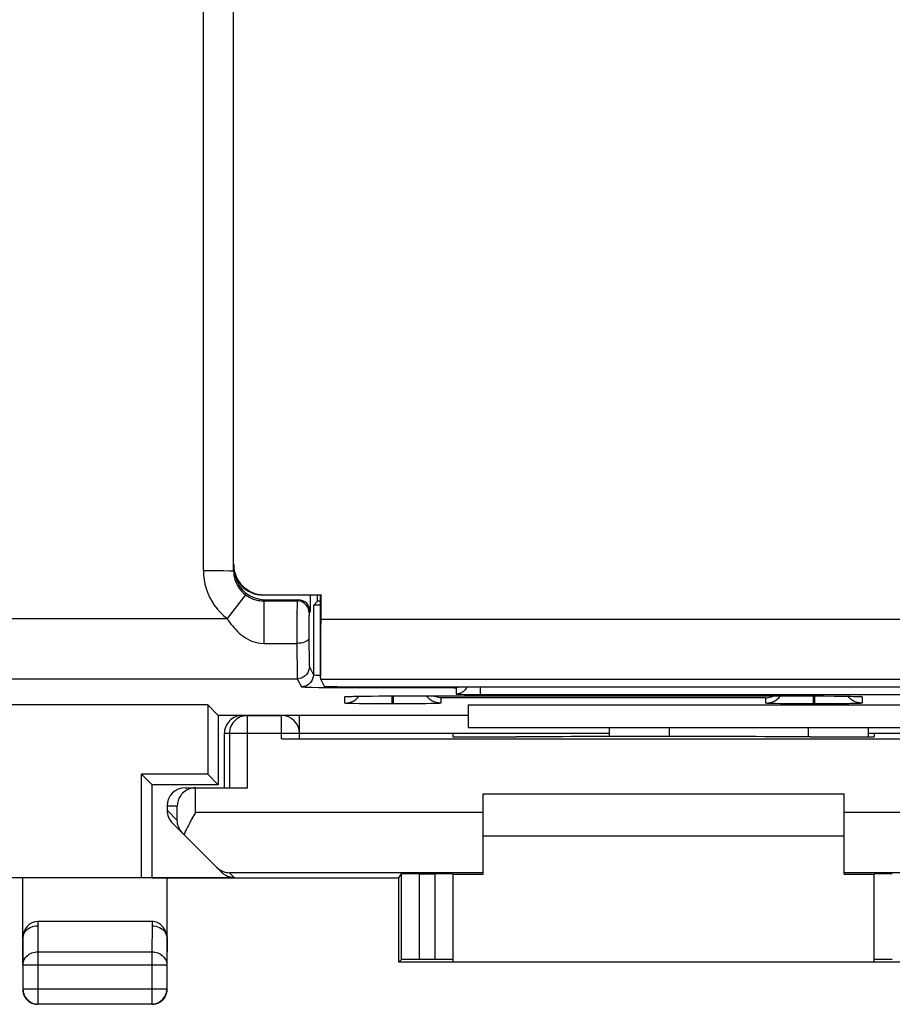
# Model space of a CAD drawing. Units: millimetres. Extents: x -46.9 to -2.1, y 1.5 to 50.5.
# Drawn here: x -23.9 to -9.4, y 1.5 to 17.8 of the extents above; entities that cross this region are included whole.
import ezdxf

# ---------------------------------------------------------------- set-up
doc = ezdxf.new("R2010")
doc.units = ezdxf.units.MM
doc.header["$LTSCALE"] = 16.335
doc.layers.get('0').update_dxf_attribs({"linetype": 'CONTINUOUS'})
for name, color, linetype in [('ASSI', 7, 'CONTINUOUS'), ('DRAFT', 7, 'CONTINUOUS'), ('RACCORDO', 7, 'CONTINUOUS')]:
    doc.layers.add(name, color=color, linetype=linetype)

msp = doc.modelspace()

# ---------------------------------------------------------------- linework, layer by layer
at = {"color": 7, "linetype": 'CONTINUOUS'}
for p, q in [((-20.235, 6.285), (-19.585, 6.285)), ((-19.285, 5.9), (-19.285, 6.29)), ((-16.485, 6.085), (-7.485, 6.085)), ((-20.535, 5.985), (-20.535, 5.085)), ((-20.45, 5.985), (-20.45, 5.085)), ((-19.585, 5.898), (-6.885, 5.898)), ((-14.135, 5.988), (-19.285, 5.988)), ((-14.135, 5.985), (-16.735, 5.985)), ((-16.735, 5.985), (-16.735, 5.932)), ((-16.735, 5.932), (-15.676, 5.932)), ((-10.794, 5.932), (-9.735, 5.932)), ((-7.185, 5.988), (-9.835, 5.988)), ((-9.735, 5.985), (-9.835, 5.985)), ((-9.735, 5.985), (-9.735, 5.932)), ((-21.185, 5.085), (-21.016, 5.085)), ((-21.081, 5.076), (-21.111, 5.068)), ((-21.049, 5.082), (-21.081, 5.076)), ((-21.016, 5.085), (-21.049, 5.082)), ((-21.01, 5.085), (-20.15, 5.085)), ((-16.235, 4.985), (-10.235, 4.985)), ((-16.235, 3.647), (-16.235, 4.985)), ((-10.235, 3.647), (-10.235, 4.985)), ((-21.485, 4.785), (-21.485, 4.709)), ((-21.016, 4.672), (-21.083, 4.549)), ((-21.397, 4.497), (-21.228, 4.328)), ((-21.083, 4.549), (-21.115, 4.488)), ((-21.224, 4.324), (-21.243, 4.345)), ((-20.582, 3.682), (-21.224, 4.324)), ((-21.193, 4.337), (-21.207, 4.307)), ((-16.235, 4.285), (-10.235, 4.285)), ((-17.635, 3.585), (-17.59, 3.652)), ((-17.59, 2.23), (-17.59, 3.652)), ((-17.29, 3.655), (-17.035, 3.655)), ((-16.735, 3.652), (-16.735, 2.191)), ((-16.735, 3.647), (-16.235, 3.647)), ((-10.235, 3.647), (-9.735, 3.647)), ((-9.735, 2.191), (-9.735, 3.652)), ((-23.885, 2.141), (-23.885, 3.585)), ((-21.735, 3.594), (-20.369, 3.594)), ((-21.735, 3.585), (-17.635, 3.585)), ((-21.485, 2.141), (-21.485, 3.585)), ((-17.635, 2.185), (-17.635, 3.585)), ((-21.736, 2.862), (-23.634, 2.862)), ((-23.885, 2.575), (-23.885, 2.577)), ((-21.485, 2.576), (-21.485, 2.576)), ((-21.485, 2.576), (-21.485, 2.575)), ((-23.881, 2.141), (-23.881, 1.739)), ((-21.489, 2.141), (-21.489, 1.739)), ((-17.635, 2.185), (-17.59, 2.23)), ((-8.835, 2.185), (-17.635, 2.185)), ((-17.035, 2.232), (-17.29, 2.232)), ((-16.735, 2.191), (-9.735, 2.191)), ((-23.885, 1.735), (-23.883, 1.702)), ((-23.883, 1.702), (-23.876, 1.67)), ((-21.739, 1.489), (-23.631, 1.489)), ((-21.735, 1.485), (-21.702, 1.487)), ((-21.702, 1.487), (-21.67, 1.494))]:
    msp.add_line(p, q, dxfattribs=at)
at = {"color": 253, "linetype": 'CONTINUOUS'}
for p, q in [((-20.15, 5.085), (-20.15, 6.285)), ((-19.585, 5.898), (-19.585, 6.285)), ((-19.285, 5.985), (-20.535, 5.985)), ((-21.016, 4.672), (-21.016, 5.085)), ((-21.485, 4.785), (-21.316, 4.785)), ((-21.316, 4.54), (-21.316, 4.785)), ((-21.485, 4.709), (-21.316, 4.54)), ((-16.235, 4.672), (-21.016, 4.672)), ((-5.454, 4.672), (-10.235, 4.672)), ((-16.235, 3.672), (-20.448, 3.672)), ((-20.369, 3.594), (-20.448, 3.672)), ((-17.29, 2.232), (-17.29, 3.655)), ((-17.035, 3.655), (-17.035, 2.232)), ((-6.022, 3.672), (-10.235, 3.672)), ((-23.634, 2.862), (-23.635, 2.79)), ((-23.635, 2.79), (-23.631, 2.357)), ((-21.735, 2.79), (-21.739, 2.357)), ((-21.736, 2.862), (-21.735, 2.79)), ((-23.885, 2.575), (-23.881, 2.141)), ((-21.485, 2.575), (-21.489, 2.141)), ((-23.631, 2.357), (-21.739, 2.357)), ((-23.631, 2.357), (-23.631, 1.489)), ((-21.739, 2.357), (-21.739, 1.489)), ((-23.881, 2.141), (-21.489, 2.141)), ((-21.489, 1.739), (-23.881, 1.739))]:
    msp.add_line(p, q, dxfattribs=at)
at = {"color": 7, "linetype": 'CONTINUOUS'}
for points in [[(-20.271, 6.26), (-20.299, 6.245), (-20.326, 6.228), (-20.35, 6.208), (-20.373, 6.186), (-20.393, 6.162), (-20.41, 6.135), (-20.424, 6.107), (-20.436, 6.078), (-20.444, 6.048), (-20.449, 6.016), (-20.45, 5.985)], [(-20.15, 6.285), (-20.181, 6.283), (-20.212, 6.279), (-20.242, 6.271), (-20.271, 6.26)], [(-21.111, 5.068), (-21.138, 5.057), (-21.163, 5.043), (-21.187, 5.028), (-21.208, 5.012), (-21.227, 4.994), (-21.244, 4.975), (-21.259, 4.956), (-21.272, 4.935), (-21.284, 4.915), (-21.294, 4.893), (-21.301, 4.871), (-21.307, 4.85), (-21.312, 4.828), (-21.314, 4.807), (-21.316, 4.785)], [(-21.243, 4.345), (-21.26, 4.368), (-21.275, 4.391), (-21.287, 4.415), (-21.297, 4.439), (-21.305, 4.464), (-21.311, 4.489), (-21.314, 4.515), (-21.316, 4.54)], [(-21.115, 4.488), (-21.131, 4.458), (-21.147, 4.428), (-21.163, 4.397), (-21.178, 4.367), (-21.193, 4.337)], [(-20.664, 3.764), (-20.643, 3.745), (-20.62, 3.728), (-20.598, 3.713), (-20.574, 3.701), (-20.549, 3.691), (-20.524, 3.683), (-20.499, 3.677), (-20.474, 3.674), (-20.448, 3.672)], [(-23.885, 2.577), (-23.883, 2.603), (-23.876, 2.63), (-23.866, 2.657), (-23.851, 2.683), (-23.833, 2.706), (-23.812, 2.727), (-23.787, 2.746), (-23.76, 2.762), (-23.731, 2.774), (-23.7, 2.784), (-23.668, 2.789), (-23.635, 2.791)], [(-21.485, 2.575), (-21.487, 2.606), (-21.492, 2.639), (-21.499, 2.669), (-21.51, 2.699), (-21.524, 2.727), (-21.539, 2.752), (-21.557, 2.775), (-21.576, 2.796), (-21.597, 2.814), (-21.618, 2.829), (-21.641, 2.841), (-21.664, 2.85), (-21.687, 2.857), (-21.711, 2.861), (-21.736, 2.862)], [(-21.735, 2.791), (-21.702, 2.789), (-21.67, 2.784), (-21.639, 2.774), (-21.61, 2.762), (-21.583, 2.746), (-21.558, 2.727), (-21.537, 2.706), (-21.519, 2.683), (-21.504, 2.657), (-21.494, 2.63), (-21.487, 2.603), (-21.485, 2.576)], [(-23.881, 1.739), (-23.879, 1.713), (-23.875, 1.687), (-23.868, 1.662), (-23.859, 1.637), (-23.847, 1.614), (-23.832, 1.592), (-23.816, 1.571), (-23.797, 1.553), (-23.776, 1.536), (-23.754, 1.522), (-23.731, 1.51), (-23.707, 1.501), (-23.682, 1.495), (-23.656, 1.491), (-23.631, 1.489)], [(-23.876, 1.67), (-23.866, 1.639), (-23.852, 1.61), (-23.833, 1.583), (-23.812, 1.558), (-23.787, 1.537), (-23.76, 1.518), (-23.731, 1.504), (-23.7, 1.494)], [(-21.739, 1.489), (-21.714, 1.491), (-21.688, 1.495), (-21.663, 1.501), (-21.639, 1.51), (-21.616, 1.522), (-21.594, 1.536), (-21.573, 1.553), (-21.554, 1.571), (-21.538, 1.592), (-21.523, 1.614), (-21.511, 1.637), (-21.502, 1.662), (-21.495, 1.687), (-21.491, 1.713), (-21.489, 1.739)], [(-21.67, 1.494), (-21.639, 1.504), (-21.61, 1.518), (-21.583, 1.537), (-21.558, 1.558), (-21.537, 1.583), (-21.518, 1.61), (-21.504, 1.639), (-21.494, 1.67)], [(-21.494, 1.67), (-21.487, 1.702), (-21.485, 1.735)], [(-23.7, 1.494), (-23.668, 1.487), (-23.635, 1.485)]]:
    msp.add_lwpolyline(points, dxfattribs=at)
at = {"color": 253, "linetype": 'CONTINUOUS'}
for points in [[(-23.881, 2.141), (-23.879, 2.163), (-23.875, 2.186), (-23.868, 2.208), (-23.859, 2.229), (-23.847, 2.249), (-23.832, 2.268), (-23.816, 2.286), (-23.797, 2.302), (-23.777, 2.316), (-23.755, 2.328), (-23.732, 2.338), (-23.707, 2.347), (-23.682, 2.352), (-23.657, 2.356), (-23.631, 2.357)], [(-21.739, 2.357), (-21.713, 2.356), (-21.688, 2.352), (-21.663, 2.347), (-21.638, 2.338), (-21.615, 2.328), (-21.593, 2.316), (-21.573, 2.302), (-21.554, 2.286), (-21.538, 2.268), (-21.523, 2.249), (-21.511, 2.229), (-21.502, 2.208), (-21.495, 2.186), (-21.491, 2.163), (-21.489, 2.141)]]:
    msp.add_lwpolyline(points, dxfattribs=at)
at = {"color": 7, "linetype": 'CONTINUOUS'}
msp.add_arc((-19.585, 5.985), 0.3, 0, 90, dxfattribs=at)
for centre, major_axis, ratio, start_param, end_param in [((-20.235, 5.985), (0.3, 0), 0.999962, 1.570796, 3.141593), ((-13.235, 5.803), (15, 0), 0.008727, 1.407315, 1.734278), ((-21.185, 4.785), (-0.3, 0), 0.999848, -1.570796, 0), ((-21.01, 4.785), (0.3, 0), 0.999848, 1.570796, 1.58825), ((-21.185, 4.709), (-0.212, 0.212), 0.999695, 0.785246, 1.570796), ((-20.369, 3.894), (0.212, -0.212), 0.999924, -1.570796, -0.78536), ((-17.29, 3.652), (0.3, 0), 0.008727, 1.570796, 3.135775), ((-17.035, 3.652), (0.3, 0), 0.008727, 0, 1.570796), ((-9.435, 3.652), (0.3, 0), 0.008727, 1.570796, 3.141593), ((-23.635, 2.574), (0.003, 0.289), 0.866014, 0.008726, 1.570254), ((-17.29, 2.23), (0.3, 0), 0.005818, 1.570796, 3.135775), ((-17.035, 2.23), (0.3, 0), 0.005818, 0, 1.570796), ((-9.435, 2.23), (0.3, 0), 0.005818, 1.570796, 3.141593)]:
    msp.add_ellipse(centre, major_axis=major_axis, ratio=ratio, start_param=start_param, end_param=end_param, dxfattribs=at)
at = {"layer": 'ASSI', "color": 253, "linetype": 'CONTINUOUS'}
for p, q in [((-20.881, 8.695), (-20.881, 23.881)), ((-20.881, 8.695), (-20.548, 8.692)), ((-20.548, 8.692), (-20.449, 8.691)), ((-20.381, 8.689), (-20.361, 8.709)), ((-20.185, 8.293), (-20.49, 7.896)), ((-19.88, 8.19), (-19.861, 8.209)), ((-19.88, 8.19), (-19.88, 7.483)), ((-19.307, 8.209), (-19.326, 8.19)), ((-19.327, 8.116), (-19.328, 7.984)), ((-19.327, 8.156), (-19.327, 8.116)), ((-45.249, 7.896), (-20.49, 7.896)), ((-19.328, 7.984), (-19.329, 7.643)), ((-19.127, 7.955), (-19.128, 7.935)), ((-19.128, 7.935), (-19.128, 7.897)), ((-19.128, 7.897), (-19.128, 7.795)), ((-19.107, 8.009), (-19.126, 7.99)), ((-19.128, 7.795), (-19.129, 7.644)), ((-19.329, 7.643), (-19.328, 7.291)), ((-19.129, 7.644), (-19.128, 7.449)), ((-19.88, 7.483), (-19.328, 7.483)), ((-19.128, 7.449), (-19.126, 7.279)), ((-19.328, 7.291), (-19.326, 7.124)), ((-19.126, 7.279), (-19.125, 7.201)), ((-19.125, 7.201), (-19.125, 7.161)), ((-19.326, 7.124), (-19.325, 7)), ((-19.125, 7.161), (-19.124, 7.131)), ((-19.122, 7.096), (-19.055, 6.962)), ((-45.757, 6.896), (-19.322, 6.896)), ((-19.325, 7), (-19.324, 6.957)), ((-19.324, 6.957), (-19.324, 6.926)), ((-19.322, 6.896), (-19.255, 6.762)), ((-18.555, 6.763), (-18.555, 6.75)), ((-18.555, 6.75), (-16.915, 6.75)), ((-16.985, 6.763), (-16.985, 6.75)), ((-16.915, 6.75), (-16.841, 6.75)), ((-16.841, 6.75), (-16.798, 6.749)), ((-16.798, 6.749), (-16.76, 6.748)), ((-16.76, 6.748), (-16.739, 6.748)), ((-16.685, 6.745), (-16.685, 6.642)), ((-16.285, 6.763), (-16.285, 6.634)), ((-18.535, 6.491), (-18.535, 6.596)), ((-18.468, 6.601), (-18.456, 6.602)), ((-18.451, 6.602), (-18.439, 6.602)), ((-18.432, 6.603), (-18.41, 6.603)), ((-18.388, 6.604), (-18.374, 6.604)), ((-18.246, 6.607), (-18.231, 6.607)), ((-18.11, 6.608), (-18.108, 6.608)), ((-18.085, 6.608), (-18.074, 6.608)), ((-17.966, 6.609), (-17.94, 6.609)), ((-17.765, 6.61), (-17.755, 6.61)), ((-17.745, 6.477), (-17.745, 6.61)), ((-17.735, 6.61), (-17.735, 6.61)), ((-17.725, 6.477), (-17.725, 6.61)), ((-11.535, 6.578), (-16.935, 6.578)), ((-16.935, 6.578), (-16.935, 6.491)), ((-16.285, 6.634), (-7.685, 6.634)), ((-11.535, 6.491), (-11.535, 6.578)), ((-10.745, 6.477), (-10.745, 6.61)), ((-10.735, 6.61), (-10.735, 6.61)), ((-10.725, 6.477), (-10.725, 6.61)), ((-10.417, 6.609), (-10.401, 6.608)), ((-10.238, 6.607), (-10.22, 6.606)), ((-10.061, 6.603), (-10.049, 6.603)), ((-10.022, 6.602), (-10.011, 6.602)), ((-9.935, 6.596), (-9.935, 6.491)), ((-17.725, 6.477), (-17.745, 6.477)), ((-10.725, 6.477), (-10.745, 6.477)), ((-13.135, 5.933), (-13.135, 6.085)), ((-10.835, 6.085), (-10.835, 5.932))]:
    msp.add_line(p, q, dxfattribs=at)
at = {"layer": 'ASSI', "color": 7, "linetype": 'CONTINUOUS'}
for p, q in [((-20.381, 8.689), (-20.381, 23.881)), ((-19.88, 8.19), (-19.326, 8.19)), ((-19.861, 8.209), (-19.307, 8.209)), ((-19.107, 8.285), (-19.107, 8.009)), ((-19.055, 8.115), (-18.985, 8.185)), ((-18.985, 8.185), (-18.985, 8.285)), ((-18.935, 8.185), (-18.985, 8.185)), ((-19.055, 8.115), (-19.055, 6.962)), ((-18.965, 6.753), (-18.769, 6.751)), ((-18.769, 6.751), (-18.555, 6.75)), ((-18.494, 6.6), (-18.493, 6.6)), ((-18.481, 6.6), (-18.47, 6.601)), ((-18.47, 6.601), (-18.456, 6.602)), ((-18.456, 6.602), (-18.439, 6.602)), ((-18.439, 6.602), (-18.41, 6.603)), ((-18.41, 6.603), (-18.374, 6.604)), ((-18.374, 6.604), (-18.317, 6.605)), ((-18.323, 6.579), (-18.299, 6.606)), ((-18.317, 6.605), (-18.231, 6.607)), ((-18.231, 6.607), (-18.108, 6.608)), ((-18.108, 6.608), (-17.94, 6.609)), ((-17.94, 6.609), (-17.755, 6.61)), ((-17.755, 6.61), (-10.735, 6.61)), ((-16.549, 6.636), (-16.493, 6.635)), ((-16.493, 6.635), (-16.395, 6.634)), ((-16.395, 6.634), (-16.285, 6.634)), ((-10.735, 6.61), (-10.57, 6.609)), ((-10.57, 6.609), (-10.401, 6.608)), ((-10.401, 6.608), (-10.276, 6.607)), ((-10.276, 6.607), (-10.186, 6.606)), ((-10.186, 6.606), (-10.125, 6.605)), ((-10.147, 6.579), (-10.171, 6.606)), ((-10.125, 6.605), (-10.073, 6.603)), ((-10.073, 6.603), (-10.041, 6.603)), ((-10.041, 6.603), (-10.022, 6.602)), ((-10.022, 6.602), (-10.007, 6.601)), ((-9.978, 6.6), (-9.977, 6.6)), ((-20.81, 6.46), (-28.16, 6.46)), ((-20.64, 6.29), (-20.81, 6.46)), ((-20.81, 6.46), (-20.81, 5.31)), ((-18.376, 6.483), (-18.422, 6.484)), ((-18.295, 6.481), (-18.376, 6.483)), ((-18.199, 6.48), (-18.295, 6.481)), ((-18.059, 6.478), (-18.199, 6.48)), ((-17.915, 6.477), (-18.059, 6.478)), ((-17.745, 6.477), (-17.915, 6.477)), ((-17.633, 6.477), (-17.725, 6.477)), ((-17.461, 6.478), (-17.633, 6.477)), ((-17.32, 6.479), (-17.461, 6.478)), ((-17.189, 6.481), (-17.32, 6.479)), ((-17.105, 6.482), (-17.189, 6.481)), ((-17.058, 6.484), (-17.105, 6.482)), ((-17.018, 6.485), (-17.058, 6.484)), ((-16.485, 6.46), (-7.485, 6.46)), ((-16.485, 6.46), (-16.485, 6.085)), ((-11.376, 6.483), (-11.422, 6.484)), ((-11.295, 6.481), (-11.376, 6.483)), ((-11.199, 6.48), (-11.295, 6.481)), ((-11.059, 6.478), (-11.199, 6.48)), ((-10.915, 6.477), (-11.059, 6.478)), ((-10.745, 6.477), (-10.915, 6.477)), ((-10.566, 6.477), (-10.725, 6.477)), ((-10.39, 6.478), (-10.566, 6.477)), ((-10.252, 6.48), (-10.39, 6.478)), ((-10.159, 6.481), (-10.252, 6.48)), ((-10.037, 6.484), (-10.08, 6.483)), ((-10.001, 6.485), (-10.037, 6.484)), ((-20.64, 6.29), (-16.485, 6.29)), ((-20.635, 6.29), (-20.635, 5.135)), ((-16.485, 6.085), (-7.485, 6.085)), ((-14.135, 5.933), (-14.135, 6.085)), ((-9.835, 6.085), (-9.835, 5.932)), ((-20.81, 5.31), (-21.91, 5.31)), ((-21.735, 5.135), (-21.91, 5.31)), ((-21.91, 3.585), (-21.91, 5.31)), ((-20.81, 5.31), (-20.635, 5.135)), ((-20.635, 5.135), (-21.735, 5.135)), ((-21.735, 3.585), (-21.735, 5.135)), ((-21.735, 3.585), (-27.235, 3.585))]:
    msp.add_line(p, q, dxfattribs=at)
at = {"layer": 'ASSI', "color": 253, "linetype": 'CONTINUOUS'}
for points in [[(-20.881, 8.695), (-20.878, 8.618), (-20.87, 8.541), (-20.856, 8.467), (-20.836, 8.393), (-20.81, 8.32), (-20.779, 8.25), (-20.743, 8.183), (-20.702, 8.118), (-20.655, 8.057), (-20.605, 8), (-20.55, 7.946), (-20.49, 7.896)], [(-20.449, 8.691), (-20.406, 8.69), (-20.392, 8.69), (-20.384, 8.69), (-20.381, 8.689)], [(-20.381, 8.689), (-20.379, 8.651), (-20.375, 8.613), (-20.368, 8.576), (-20.358, 8.539), (-20.345, 8.503), (-20.329, 8.469), (-20.311, 8.435), (-20.29, 8.403), (-20.267, 8.372), (-20.242, 8.344), (-20.215, 8.317), (-20.185, 8.293)], [(-20.185, 8.293), (-20.175, 8.285), (-20.164, 8.277), (-20.152, 8.269), (-20.14, 8.262), (-20.127, 8.254), (-20.113, 8.247), (-20.099, 8.24), (-20.084, 8.233), (-20.067, 8.226), (-20.05, 8.219), (-20.032, 8.213), (-20.013, 8.207), (-19.992, 8.202), (-19.971, 8.198), (-19.949, 8.194), (-19.927, 8.192), (-19.904, 8.19), (-19.88, 8.19)], [(-19.326, 8.19), (-19.326, 8.189), (-19.326, 8.187), (-19.326, 8.184), (-19.327, 8.18), (-19.327, 8.174), (-19.327, 8.156)], [(-19.126, 7.99), (-19.129, 8.024), (-19.138, 8.058), (-19.153, 8.09), (-19.173, 8.118), (-19.197, 8.143), (-19.226, 8.163), (-19.258, 8.178), (-19.291, 8.187), (-19.326, 8.19)], [(-20.49, 7.896), (-20.469, 7.865), (-20.447, 7.834), (-20.424, 7.803), (-20.399, 7.773), (-20.373, 7.742), (-20.346, 7.712), (-20.317, 7.683), (-20.286, 7.655), (-20.254, 7.628), (-20.219, 7.601), (-20.183, 7.577), (-20.145, 7.554), (-20.104, 7.534), (-20.062, 7.516), (-20.018, 7.502), (-19.973, 7.492), (-19.927, 7.486), (-19.88, 7.483)], [(-19.126, 7.99), (-19.126, 7.989), (-19.126, 7.988), (-19.126, 7.986), (-19.127, 7.984), (-19.127, 7.98), (-19.127, 7.975), (-19.127, 7.97), (-19.127, 7.955)], [(-19.128, 7.566), (-19.132, 7.552), (-19.141, 7.538), (-19.156, 7.525), (-19.176, 7.513), (-19.2, 7.503), (-19.229, 7.495), (-19.26, 7.489), (-19.294, 7.485), (-19.328, 7.483)], [(-19.122, 7.096), (-19.125, 7.061), (-19.134, 7.028), (-19.149, 6.996), (-19.169, 6.968), (-19.194, 6.943), (-19.222, 6.923), (-19.254, 6.908), (-19.287, 6.899), (-19.322, 6.896)], [(-19.124, 7.131), (-19.124, 7.12), (-19.123, 7.112), (-19.123, 7.105), (-19.123, 7.1), (-19.122, 7.097), (-19.122, 7.096)], [(-19.324, 6.926), (-19.323, 6.915), (-19.323, 6.907), (-19.323, 6.901), (-19.322, 6.898), (-19.322, 6.896)], [(-19.055, 6.962), (-19.058, 6.928), (-19.067, 6.894), (-19.082, 6.862), (-19.102, 6.834), (-19.127, 6.809), (-19.155, 6.789), (-19.187, 6.774), (-19.22, 6.765), (-19.255, 6.762)], [(-19.055, 6.962), (-19.052, 6.961), (-19.044, 6.96), (-19.03, 6.959), (-19.011, 6.957), (-18.987, 6.956), (-18.958, 6.955), (-18.935, 6.955)], [(-16.739, 6.748), (-16.721, 6.747), (-16.714, 6.747), (-16.707, 6.747), (-16.702, 6.747), (-16.697, 6.746), (-16.693, 6.746), (-16.69, 6.746), (-16.688, 6.746), (-16.686, 6.745), (-16.685, 6.745), (-16.685, 6.745)], [(-16.51, 6.744), (-16.518, 6.731), (-16.526, 6.719), (-16.536, 6.708), (-16.546, 6.698), (-16.557, 6.688), (-16.568, 6.679), (-16.58, 6.671), (-16.593, 6.664), (-16.606, 6.657), (-16.619, 6.652), (-16.634, 6.648), (-16.65, 6.644), (-16.667, 6.642), (-16.685, 6.642)], [(-16.501, 6.763), (-16.504, 6.757), (-16.51, 6.744)], [(-18.535, 6.596), (-18.535, 6.596), (-18.532, 6.597), (-18.529, 6.598), (-18.523, 6.598), (-18.516, 6.599), (-18.507, 6.599), (-18.496, 6.6), (-18.483, 6.601), (-18.47, 6.601)], [(-18.535, 6.596), (-18.496, 6.598), (-18.487, 6.6)], [(-10.007, 6.601), (-9.995, 6.601), (-9.981, 6.6), (-9.97, 6.6), (-9.96, 6.599), (-9.951, 6.599), (-9.945, 6.598), (-9.94, 6.597), (-9.937, 6.597), (-9.935, 6.596), (-9.935, 6.596)], [(-9.935, 6.596), (-9.974, 6.598), (-9.983, 6.6)]]:
    msp.add_lwpolyline(points, dxfattribs=at)
at = {"layer": 'ASSI', "color": 7, "linetype": 'CONTINUOUS'}
for points in [[(-19.255, 6.762), (-19.251, 6.761), (-19.239, 6.76), (-19.22, 6.759), (-19.193, 6.757), (-19.159, 6.756), (-19.119, 6.755), (-19.073, 6.754), (-18.965, 6.753)], [(-16.604, 6.763), (-16.617, 6.757), (-16.65, 6.748), (-16.685, 6.745)], [(-18.493, 6.6), (-18.491, 6.6), (-18.489, 6.6), (-18.485, 6.6), (-18.481, 6.6)], [(-18.385, 6.531), (-18.352, 6.553), (-18.323, 6.579)], [(-16.935, 6.491), (-16.974, 6.493), (-17.013, 6.501), (-17.05, 6.514), (-17.085, 6.531), (-17.118, 6.553), (-17.147, 6.579), (-17.173, 6.608), (-17.174, 6.61)], [(-16.935, 6.578), (-16.956, 6.579), (-16.978, 6.582), (-17, 6.587), (-17.022, 6.593), (-17.043, 6.6), (-17.064, 6.61)], [(-16.685, 6.642), (-16.685, 6.641), (-16.681, 6.64), (-16.675, 6.64), (-16.665, 6.639), (-16.652, 6.638), (-16.637, 6.638), (-16.618, 6.637), (-16.598, 6.637), (-16.549, 6.636)], [(-11.535, 6.578), (-11.514, 6.579), (-11.492, 6.582), (-11.47, 6.587), (-11.448, 6.593), (-11.427, 6.6), (-11.406, 6.61)], [(-11.385, 6.531), (-11.352, 6.553), (-11.323, 6.579), (-11.297, 6.608), (-11.296, 6.61)], [(-9.935, 6.491), (-9.974, 6.493), (-10.013, 6.501), (-10.05, 6.514), (-10.085, 6.531), (-10.118, 6.553), (-10.147, 6.579)], [(-10.007, 6.601), (-9.994, 6.601), (-9.989, 6.6), (-9.984, 6.6), (-9.981, 6.6), (-9.978, 6.6)], [(-18.535, 6.491), (-18.496, 6.493), (-18.457, 6.501), (-18.42, 6.514), (-18.385, 6.531)], [(-18.422, 6.484), (-18.459, 6.485), (-18.475, 6.486), (-18.489, 6.486), (-18.501, 6.487), (-18.511, 6.487), (-18.519, 6.488), (-18.525, 6.489), (-18.53, 6.489), (-18.533, 6.49), (-18.535, 6.49), (-18.535, 6.491)], [(-16.935, 6.491), (-16.935, 6.49), (-16.938, 6.49), (-16.941, 6.489), (-16.947, 6.489), (-16.954, 6.488), (-16.963, 6.487), (-16.973, 6.487), (-16.986, 6.486), (-17.001, 6.485), (-17.018, 6.485)], [(-11.535, 6.491), (-11.496, 6.493), (-11.457, 6.501), (-11.42, 6.514), (-11.385, 6.531)], [(-11.422, 6.484), (-11.459, 6.485), (-11.475, 6.486), (-11.489, 6.486), (-11.501, 6.487), (-11.511, 6.487), (-11.519, 6.488), (-11.525, 6.489), (-11.53, 6.489), (-11.533, 6.49), (-11.535, 6.49), (-11.535, 6.491)], [(-10.08, 6.483), (-10.131, 6.482), (-10.159, 6.481)], [(-9.935, 6.491), (-9.935, 6.49), (-9.938, 6.49), (-9.941, 6.489), (-9.947, 6.489), (-9.954, 6.488), (-9.963, 6.487), (-9.973, 6.487), (-9.986, 6.486), (-10.001, 6.485)]]:
    msp.add_lwpolyline(points, dxfattribs=at)
for centre, major_axis, ratio, start_param, end_param in [((-19.861, 8.709), (0.354, 0.354), 0.999924, 8.849985, 10.210138), ((-19.307, 8.009), (0.141, 0.141), 0.999924, -0.78536, 0.78536), ((-18.555, 8.115), (0.5, 0), 0.008727, 2.434767, 3.132866)]:
    msp.add_ellipse(centre, major_axis=major_axis, ratio=ratio, start_param=start_param, end_param=end_param, dxfattribs=at)
at = {"layer": 'DRAFT', "color": 7, "linetype": 'CONTINUOUS'}
for p, q in [((-18.985, 8.185), (-18.985, 8.285)), ((-18.935, 8.185), (-18.985, 8.185)), ((-18.928, 8.292), (-18.935, 8.285)), ((-20.81, 6.46), (-28.16, 6.46)), ((-20.64, 6.29), (-20.81, 6.46)), ((-20.81, 6.46), (-20.81, 5.31)), ((-16.485, 6.46), (-7.485, 6.46)), ((-16.485, 6.46), (-16.485, 6.085)), ((-20.64, 6.29), (-16.485, 6.29)), ((-20.635, 6.29), (-20.635, 5.135)), ((-20.81, 5.31), (-21.91, 5.31)), ((-21.735, 5.135), (-21.91, 5.31)), ((-21.91, 3.585), (-21.91, 5.31)), ((-20.81, 5.31), (-20.635, 5.135)), ((-20.635, 5.135), (-21.735, 5.135)), ((-21.735, 3.585), (-21.735, 5.135)), ((-21.735, 3.585), (-31.335, 3.585))]:
    msp.add_line(p, q, dxfattribs=at)
at = {"layer": 'RACCORDO', "color": 253, "linetype": 'CONTINUOUS'}
for p, q in [((-20.881, 8.695), (-20.881, 23.881)), ((-20.881, 8.695), (-20.548, 8.692)), ((-20.548, 8.692), (-20.449, 8.691)), ((-20.381, 8.689), (-20.361, 8.709)), ((-20.185, 8.293), (-20.49, 7.896)), ((-19.885, 8.285), (-19.878, 8.292)), ((-19.88, 8.19), (-19.861, 8.209)), ((-19.88, 8.19), (-19.88, 7.483)), ((-19.307, 8.209), (-19.326, 8.19)), ((-19.327, 8.116), (-19.328, 7.984)), ((-19.327, 8.156), (-19.327, 8.116)), ((-45.249, 7.896), (-20.49, 7.896)), ((-19.328, 7.984), (-19.329, 7.643)), ((-19.127, 7.955), (-19.128, 7.935)), ((-19.128, 7.935), (-19.128, 7.897)), ((-19.128, 7.897), (-19.128, 7.795)), ((-19.107, 8.009), (-19.126, 7.99)), ((-3.992, 7.881), (-18.928, 7.881)), ((-19.128, 7.795), (-19.129, 7.644)), ((-19.329, 7.643), (-19.328, 7.291)), ((-19.129, 7.644), (-19.128, 7.449)), ((-19.88, 7.483), (-19.328, 7.483)), ((-19.128, 7.449), (-19.126, 7.279)), ((-19.328, 7.291), (-19.326, 7.124)), ((-19.126, 7.279), (-19.125, 7.201)), ((-19.125, 7.201), (-19.125, 7.161)), ((-19.326, 7.124), (-19.325, 7)), ((-19.125, 7.161), (-19.124, 7.131)), ((-19.122, 7.096), (-19.055, 6.962)), ((-45.757, 6.896), (-19.322, 6.896)), ((-19.325, 7), (-19.324, 6.957)), ((-19.324, 6.957), (-19.324, 6.926)), ((-19.322, 6.896), (-19.255, 6.762)), ((-3.987, 6.881), (-18.933, 6.881)), ((-18.555, 6.763), (-18.555, 6.75)), ((-18.555, 6.75), (-16.915, 6.75)), ((-16.985, 6.763), (-16.985, 6.75)), ((-16.915, 6.75), (-16.841, 6.75)), ((-16.841, 6.75), (-16.798, 6.749)), ((-16.798, 6.749), (-16.76, 6.748)), ((-16.76, 6.748), (-16.739, 6.748)), ((-16.685, 6.745), (-16.685, 6.642)), ((-16.285, 6.763), (-16.285, 6.634)), ((-18.535, 6.491), (-18.535, 6.596)), ((-18.468, 6.601), (-18.456, 6.602)), ((-18.451, 6.602), (-18.44, 6.602)), ((-18.432, 6.603), (-18.41, 6.603)), ((-18.388, 6.604), (-18.374, 6.604)), ((-18.246, 6.607), (-18.231, 6.607)), ((-18.11, 6.608), (-18.108, 6.608)), ((-17.966, 6.609), (-17.941, 6.609)), ((-17.765, 6.61), (-17.755, 6.61)), ((-17.745, 6.477), (-17.745, 6.61)), ((-17.735, 6.61), (-17.735, 6.61)), ((-17.725, 6.477), (-17.725, 6.61)), ((-11.535, 6.578), (-16.935, 6.578)), ((-16.935, 6.578), (-16.935, 6.491)), ((-16.285, 6.634), (-7.685, 6.634)), ((-11.535, 6.491), (-11.535, 6.578)), ((-10.745, 6.477), (-10.745, 6.61)), ((-10.735, 6.61), (-10.735, 6.61)), ((-10.725, 6.477), (-10.725, 6.61)), ((-10.417, 6.609), (-10.401, 6.608)), ((-10.238, 6.607), (-10.22, 6.606)), ((-10.061, 6.603), (-10.049, 6.603)), ((-10.022, 6.602), (-10.011, 6.602)), ((-9.935, 6.596), (-9.935, 6.491)), ((-17.725, 6.477), (-17.745, 6.477)), ((-10.725, 6.477), (-10.745, 6.477)), ((-13.135, 5.933), (-13.135, 6.085)), ((-10.835, 6.085), (-10.835, 5.932))]:
    msp.add_line(p, q, dxfattribs=at)
at = {"layer": 'RACCORDO', "color": 7, "linetype": 'CONTINUOUS'}
for p, q in [((-20.381, 8.689), (-20.381, 23.881)), ((-18.935, 8.285), (-19.885, 8.285)), ((-19.88, 8.19), (-19.326, 8.19)), ((-19.878, 8.292), (-18.928, 8.292)), ((-19.861, 8.209), (-19.307, 8.209)), ((-19.107, 8.285), (-19.107, 8.009)), ((-19.055, 8.115), (-18.985, 8.185)), ((-18.935, 6.913), (-18.935, 8.285)), ((-18.928, 7.881), (-18.928, 8.292)), ((-19.055, 8.115), (-19.055, 6.962)), ((-18.933, 6.881), (-18.878, 6.771)), ((-18.965, 6.753), (-18.769, 6.751)), ((-18.769, 6.751), (-18.555, 6.75)), ((-18.378, 6.763), (-4.542, 6.763)), ((-18.494, 6.6), (-18.493, 6.6)), ((-18.481, 6.6), (-18.47, 6.601)), ((-18.47, 6.601), (-18.456, 6.602)), ((-18.456, 6.602), (-18.44, 6.602)), ((-18.44, 6.602), (-18.41, 6.603)), ((-18.41, 6.603), (-18.374, 6.604)), ((-18.374, 6.604), (-18.317, 6.605)), ((-18.323, 6.579), (-18.299, 6.606)), ((-18.317, 6.605), (-18.231, 6.607)), ((-18.231, 6.607), (-18.108, 6.608)), ((-18.108, 6.608), (-17.941, 6.609)), ((-17.941, 6.609), (-17.755, 6.61)), ((-17.755, 6.61), (-10.735, 6.61)), ((-16.549, 6.636), (-16.493, 6.635)), ((-16.493, 6.635), (-16.395, 6.634)), ((-16.395, 6.634), (-16.285, 6.634)), ((-10.735, 6.61), (-10.569, 6.609)), ((-10.569, 6.609), (-10.401, 6.608)), ((-10.401, 6.608), (-10.275, 6.607)), ((-10.275, 6.607), (-10.186, 6.606)), ((-10.186, 6.606), (-10.124, 6.605)), ((-10.147, 6.579), (-10.171, 6.606)), ((-10.124, 6.605), (-10.073, 6.603)), ((-10.073, 6.603), (-10.041, 6.603)), ((-10.041, 6.603), (-10.022, 6.602)), ((-10.022, 6.602), (-10.007, 6.601)), ((-9.979, 6.6), (-9.977, 6.6)), ((-18.376, 6.483), (-18.422, 6.484)), ((-18.295, 6.481), (-18.376, 6.483)), ((-18.199, 6.48), (-18.295, 6.481)), ((-18.059, 6.478), (-18.199, 6.48)), ((-17.915, 6.477), (-18.059, 6.478)), ((-17.745, 6.477), (-17.915, 6.477)), ((-17.633, 6.477), (-17.725, 6.477)), ((-17.461, 6.478), (-17.633, 6.477)), ((-17.32, 6.479), (-17.461, 6.478)), ((-17.189, 6.481), (-17.32, 6.479)), ((-17.105, 6.482), (-17.189, 6.481)), ((-17.058, 6.484), (-17.105, 6.482)), ((-17.018, 6.485), (-17.058, 6.484)), ((-11.376, 6.483), (-11.422, 6.484)), ((-11.295, 6.481), (-11.376, 6.483)), ((-11.199, 6.48), (-11.295, 6.481)), ((-11.059, 6.478), (-11.199, 6.48)), ((-10.915, 6.477), (-11.059, 6.478)), ((-10.745, 6.477), (-10.915, 6.477)), ((-10.566, 6.477), (-10.725, 6.477)), ((-10.39, 6.478), (-10.566, 6.477)), ((-10.252, 6.48), (-10.39, 6.478)), ((-10.159, 6.481), (-10.252, 6.48)), ((-10.037, 6.484), (-10.08, 6.483)), ((-10.001, 6.485), (-10.037, 6.484)), ((-14.135, 5.933), (-14.135, 6.085)), ((-9.835, 6.085), (-9.835, 5.932))]:
    msp.add_line(p, q, dxfattribs=at)
at = {"layer": 'RACCORDO', "color": 253, "linetype": 'CONTINUOUS'}
for points in [[(-20.881, 8.695), (-20.878, 8.618), (-20.87, 8.541), (-20.856, 8.467), (-20.836, 8.393), (-20.81, 8.32), (-20.779, 8.25), (-20.743, 8.183), (-20.702, 8.118), (-20.655, 8.057), (-20.605, 8), (-20.55, 7.946), (-20.49, 7.896)], [(-20.449, 8.691), (-20.406, 8.69), (-20.392, 8.69), (-20.384, 8.69), (-20.381, 8.689)], [(-20.381, 8.689), (-20.379, 8.651), (-20.375, 8.613), (-20.368, 8.576), (-20.358, 8.539), (-20.345, 8.503), (-20.329, 8.469), (-20.311, 8.435), (-20.29, 8.403), (-20.267, 8.372), (-20.242, 8.344), (-20.215, 8.317), (-20.185, 8.293)], [(-20.185, 8.293), (-20.175, 8.285), (-20.164, 8.277), (-20.152, 8.269), (-20.14, 8.262), (-20.127, 8.254), (-20.113, 8.247), (-20.099, 8.24), (-20.084, 8.233), (-20.067, 8.226), (-20.05, 8.219), (-20.032, 8.213), (-20.013, 8.207), (-19.992, 8.202), (-19.971, 8.198), (-19.949, 8.194), (-19.927, 8.192), (-19.904, 8.19), (-19.88, 8.19)], [(-19.326, 8.19), (-19.326, 8.189), (-19.326, 8.187), (-19.326, 8.184), (-19.327, 8.18), (-19.327, 8.174), (-19.327, 8.156)], [(-19.126, 7.99), (-19.129, 8.024), (-19.138, 8.058), (-19.153, 8.09), (-19.173, 8.118), (-19.197, 8.143), (-19.226, 8.163), (-19.258, 8.178), (-19.291, 8.187), (-19.326, 8.19)], [(-20.49, 7.896), (-20.469, 7.865), (-20.447, 7.834), (-20.424, 7.803), (-20.399, 7.773), (-20.373, 7.742), (-20.346, 7.712), (-20.317, 7.683), (-20.286, 7.655), (-20.254, 7.628), (-20.219, 7.601), (-20.183, 7.577), (-20.145, 7.554), (-20.104, 7.534), (-20.062, 7.516), (-20.018, 7.502), (-19.973, 7.492), (-19.927, 7.486), (-19.88, 7.483)], [(-19.126, 7.99), (-19.126, 7.989), (-19.126, 7.988), (-19.126, 7.986), (-19.127, 7.984), (-19.127, 7.98), (-19.127, 7.975), (-19.127, 7.97), (-19.127, 7.955)], [(-19.128, 7.566), (-19.132, 7.552), (-19.141, 7.538), (-19.156, 7.525), (-19.176, 7.513), (-19.2, 7.503), (-19.229, 7.495), (-19.26, 7.489), (-19.294, 7.485), (-19.328, 7.483)], [(-19.122, 7.096), (-19.125, 7.061), (-19.134, 7.028), (-19.149, 6.996), (-19.169, 6.968), (-19.194, 6.943), (-19.222, 6.923), (-19.254, 6.908), (-19.287, 6.899), (-19.322, 6.896)], [(-19.124, 7.131), (-19.124, 7.12), (-19.123, 7.112), (-19.123, 7.105), (-19.123, 7.1), (-19.122, 7.097), (-19.122, 7.096)], [(-19.324, 6.926), (-19.323, 6.915), (-19.323, 6.907), (-19.323, 6.901), (-19.322, 6.898), (-19.322, 6.896)], [(-19.055, 6.962), (-19.058, 6.928), (-19.067, 6.894), (-19.082, 6.862), (-19.102, 6.834), (-19.127, 6.809), (-19.155, 6.789), (-19.187, 6.774), (-19.22, 6.765), (-19.255, 6.762)], [(-19.055, 6.962), (-19.052, 6.961), (-19.044, 6.96), (-19.03, 6.959), (-19.011, 6.957), (-18.987, 6.956), (-18.958, 6.955), (-18.935, 6.955)], [(-16.739, 6.748), (-16.721, 6.747), (-16.714, 6.747), (-16.707, 6.747), (-16.702, 6.747), (-16.697, 6.746), (-16.693, 6.746), (-16.69, 6.746), (-16.688, 6.746), (-16.686, 6.745), (-16.685, 6.745), (-16.685, 6.745)], [(-16.51, 6.744), (-16.518, 6.731), (-16.526, 6.719), (-16.536, 6.708), (-16.546, 6.698), (-16.557, 6.688), (-16.568, 6.679), (-16.58, 6.671), (-16.593, 6.664), (-16.606, 6.657), (-16.619, 6.652), (-16.634, 6.648), (-16.65, 6.644), (-16.667, 6.642), (-16.685, 6.642)], [(-16.501, 6.763), (-16.504, 6.757), (-16.51, 6.744)], [(-18.535, 6.596), (-18.535, 6.596), (-18.532, 6.597), (-18.529, 6.598), (-18.523, 6.598), (-18.516, 6.599), (-18.507, 6.599), (-18.496, 6.6), (-18.483, 6.601), (-18.47, 6.601)], [(-18.535, 6.596), (-18.496, 6.598), (-18.487, 6.6)], [(-10.007, 6.601), (-9.995, 6.601), (-9.981, 6.6), (-9.97, 6.6), (-9.96, 6.599), (-9.951, 6.599), (-9.945, 6.598), (-9.94, 6.597), (-9.937, 6.597), (-9.935, 6.596), (-9.935, 6.596)], [(-9.935, 6.596), (-9.974, 6.598), (-9.983, 6.6)]]:
    msp.add_lwpolyline(points, dxfattribs=at)
at = {"layer": 'RACCORDO', "color": 7, "linetype": 'CONTINUOUS'}
for points in [[(-20.361, 8.63), (-20.342, 8.582), (-20.318, 8.535), (-20.29, 8.491), (-20.257, 8.45), (-20.22, 8.413), (-20.179, 8.38), (-20.135, 8.352), (-20.088, 8.328), (-20.04, 8.309), (-19.989, 8.296), (-19.937, 8.288), (-19.885, 8.285)], [(-19.255, 6.762), (-19.251, 6.761), (-19.239, 6.76), (-19.22, 6.759), (-19.193, 6.757), (-19.159, 6.756), (-19.119, 6.755), (-19.073, 6.754), (-18.965, 6.753)], [(-16.604, 6.763), (-16.617, 6.757), (-16.65, 6.748), (-16.685, 6.745)], [(-18.493, 6.6), (-18.491, 6.6), (-18.489, 6.6), (-18.485, 6.6), (-18.481, 6.6)], [(-18.385, 6.531), (-18.352, 6.553), (-18.323, 6.579)], [(-16.935, 6.491), (-16.974, 6.493), (-17.013, 6.501), (-17.05, 6.514), (-17.085, 6.531), (-17.118, 6.553), (-17.147, 6.579), (-17.173, 6.608), (-17.174, 6.61)], [(-16.935, 6.578), (-16.956, 6.579), (-16.978, 6.582), (-17, 6.587), (-17.022, 6.593), (-17.043, 6.6), (-17.064, 6.61)], [(-16.685, 6.642), (-16.685, 6.641), (-16.681, 6.64), (-16.675, 6.64), (-16.665, 6.639), (-16.652, 6.638), (-16.637, 6.638), (-16.618, 6.637), (-16.598, 6.637), (-16.549, 6.636)], [(-11.535, 6.578), (-11.514, 6.579), (-11.492, 6.582), (-11.47, 6.587), (-11.448, 6.593), (-11.427, 6.6), (-11.406, 6.61)], [(-11.385, 6.531), (-11.352, 6.553), (-11.323, 6.579), (-11.297, 6.608), (-11.296, 6.61)], [(-9.935, 6.491), (-9.974, 6.493), (-10.013, 6.501), (-10.05, 6.514), (-10.085, 6.531), (-10.118, 6.553), (-10.147, 6.579)], [(-10.007, 6.601), (-9.994, 6.601), (-9.989, 6.6), (-9.985, 6.6), (-9.981, 6.6), (-9.979, 6.6)], [(-18.535, 6.491), (-18.496, 6.493), (-18.457, 6.501), (-18.42, 6.514), (-18.385, 6.531)], [(-18.422, 6.484), (-18.459, 6.485), (-18.475, 6.486), (-18.489, 6.486), (-18.501, 6.487), (-18.511, 6.487), (-18.519, 6.488), (-18.525, 6.489), (-18.53, 6.489), (-18.533, 6.49), (-18.535, 6.49), (-18.535, 6.491)], [(-16.935, 6.491), (-16.935, 6.49), (-16.938, 6.49), (-16.941, 6.489), (-16.947, 6.489), (-16.954, 6.488), (-16.963, 6.487), (-16.973, 6.487), (-16.986, 6.486), (-17.001, 6.485), (-17.018, 6.485)], [(-11.535, 6.491), (-11.496, 6.493), (-11.457, 6.501), (-11.42, 6.514), (-11.385, 6.531)], [(-11.422, 6.484), (-11.459, 6.485), (-11.475, 6.486), (-11.489, 6.486), (-11.501, 6.487), (-11.511, 6.487), (-11.519, 6.488), (-11.525, 6.489), (-11.53, 6.489), (-11.533, 6.49), (-11.535, 6.49), (-11.535, 6.491)], [(-10.08, 6.483), (-10.131, 6.482), (-10.159, 6.481)], [(-9.935, 6.491), (-9.935, 6.49), (-9.938, 6.49), (-9.941, 6.489), (-9.947, 6.489), (-9.954, 6.488), (-9.963, 6.487), (-9.973, 6.487), (-9.986, 6.486), (-10.001, 6.485)]]:
    msp.add_lwpolyline(points, dxfattribs=at)
for centre, major_axis, ratio, start_param, end_param in [((-19.878, 8.792), (0.354, 0.354), 0.999924, 8.639418, 10.210138), ((-19.861, 8.709), (0.354, 0.354), 0.999924, 8.849985, 10.210138), ((-19.307, 8.009), (0.141, 0.141), 0.999924, -0.78536, 0.78536), ((-18.555, 8.115), (0.5, 0), 0.008727, 2.434767, 3.132866), ((-18.937, 7.881), (0, 1), 0.008727, -2.888912, -1.570796), ((-18.933, 7.881), (0, 1), 0.008727, -3.394273, -3.159046), ((-18.378, 6.772), (0.5, 0), 0.017455, 3.150319, 4.712389)]:
    msp.add_ellipse(centre, major_axis=major_axis, ratio=ratio, start_param=start_param, end_param=end_param, dxfattribs=at)

doc.saveas('drawing.dxf')
